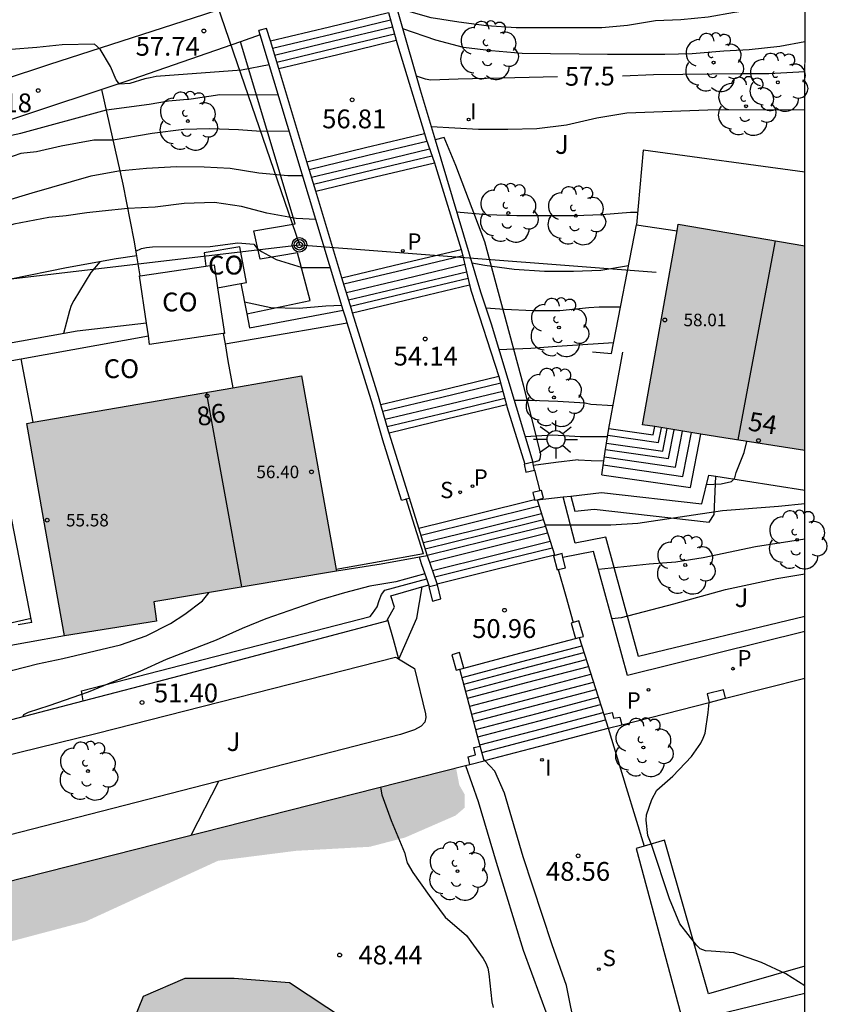
# Model space of a CAD drawing. Units: millimetres. Extents: x 580293 to 580645, y 4792289 to 4792541.
# Drawn here: x 580613 to 580645, y 4792378 to 4792417 of the extents above; entities that cross this region are included whole.
import ezdxf
from ezdxf.enums import TextEntityAlignment as Align

# ---------------------------------------------------------------- set-up
doc = ezdxf.new("R2010")
doc.units = ezdxf.units.MM
for name, color, linetype in [('010106', 9, 'Continuous'), ('020104', 34, 'Continuous'), ('020204', 9, 'Continuous'), ('020307', 24, 'Continuous'), ('020308', 9, 'Continuous'), ('060106', 9, 'BARANDILLA'), ('060108', 9, 'Continuous'), ('060117', 9, 'Continuous'), ('060130', 9, 'Continuous'), ('060141', 9, 'Continuous'), ('070105', 6, 'Continuous'), ('070106', 6, 'Continuous'), ('070110', 9, 'Continuous'), ('080107', 9, 'Continuous'), ('080109', 9, 'Continuous'), ('080201', 9, 'Continuous'), ('080202', 9, 'Continuous'), ('080301', 9, 'Continuous'), ('080303', 9, 'Continuous'), ('080308', 9, 'Continuous'), ('090217', 9, 'Continuous'), ('100106', 63, 'Continuous'), ('100107', 3, 'Continuous'), ('100202', 3, 'Continuous'), ('100302', 7, 'Continuous'), ('210201', 9, 'Continuous'), ('210204', 9, 'Continuous'), ('210205', 4, 'Continuous'), ('210301', 9, 'Continuous'), ('210304', 9, 'Continuous'), ('210305', 4, 'Continuous'), ('220104', 9, 'LINEA_ELECTRICA'), ('240103', 9, 'LINEA_TELEFONICA'), ('250206', 9, 'Continuous'), ('270204', 9, 'Continuous'), ('270304', 9, 'Continuous'), ('990501', 21, 'Continuous'), ('990504', 63, 'Continuous')]:
    doc.layers.add(name, color=color, linetype=linetype)
doc.layers.add('020105', color=24, linetype='Continuous', lineweight=30)
doc.layers.add('080111', color=7, linetype='Continuous', lineweight=30)
doc.styles.add('ARIAL', font='ARIAL.TTF', dxfattribs={"height": 1})
doc.styles.add('ARIALI', font='ARIALI.TTF', dxfattribs={"height": 1})
doc.styles.add('ROMANS', font='romans__.ttf', dxfattribs={"height": 1})
doc.linetypes.add('BARANDILLA', pattern='A,1,[201,DONOSTI.shx,S=0.1,R=0,X=0,Y=0],1', length=2)
doc.linetypes.add('LINEA_ELECTRICA', pattern='A,7.5,-0.3,["E",Standard,S=0.25,R=0,X=-0.1,Y=-0.1],-0.3', length=8.1)
doc.linetypes.add('LINEA_TELEFONICA', pattern='A,7.5,-0.3,["T",Standard,S=0.25,R=0,X=-0.1,Y=-0.1],-0.3', length=8.1)

# ---------------------------------------------------------------- blocks, each defined once
blk = doc.blocks.new('COTAPU')
blk.add_circle((0, 0), 0.075)
blk = doc.blocks.new('POSTEM')
for radius in [0.29, 0.21, 0.12]:
    blk.add_circle((0, 0), radius)
blk = doc.blocks.new('ARBOL')
blk.add_circle((0, 0), 0.0587)
for centre, radius, start, end in [((0.097, 0.97), 0.21, 23.1565, 160.4665), ((-0.564, 0.381), 0.532, 92.28, 254.58), ((-0.28, 0.855), 0.3, 359.2878, 173.6078), ((0.438, 0.881), 0.24, 301.578, 139.328), ((-0.091, 0.321), 0.12, 119.14, 310.56), ((0.656, 0.288), 0.443, 319.8556, 114.7656), ((0.819, -0.249), 0.383, 235.5275, 62.0275), ((-0.556, -0.339), 0.555, 142.64, 266.54), ((-0.039, -0.384), 0.21, 189.64, 323.88), ((0.299, -0.624), 0.532, 224.67, 0.24), ((-0.301, -0.676), 0.45, 213.78, 295.32)]:
    blk.add_arc(centre, radius, start, end)
blk = doc.blocks.new('FAROLA')
for p, q in [((-0.63, 0.51), (-0.255, 0.245)), ((0, 0.355), (0, 0.755)), ((0.605, 0.49), (0.276, 0.223)), ((-0.355, 0), (-0.895, 0)), ((0.355, 0), (0.855, 0)), ((-0.65, -0.52), (-0.255, -0.24)), ((0, -0.355), (0, -0.755)), ((0.585, -0.52), (0.256, -0.246))]:
    blk.add_line(p, q)
blk.add_circle((0, 0), 0.355)
blk = doc.blocks.new('PUNTO')
blk.add_circle((0, 0), 0.075)
blk = doc.blocks.new('PLUVI1')
blk.add_circle((0, 0), 0.055)
blk = doc.blocks.new('SANEA')
blk.add_circle((0, 0), 0.055)
blk = doc.blocks.new('REIND')
blk.add_circle((0, 0), 0.055)
blk = doc.blocks.new('PLUVI3')
blk.add_circle((0, 0), 0.055)
blk = doc.blocks.new('BloquePortal')
blk.add_circle((0, 0), 0.075)
at = {"flags": 5}
blk.add_attdef('INDICE', text='', height=0.75, dxfattribs=at).set_placement((0, 0), align=Align.MIDDLE_CENTER)

msp = doc.modelspace()

# ---------------------------------------------------------------- hatches: boundary and pattern name
at = {"layer": '990501'}
for points in [[(580631.877, 4792446.568), (580631.753, 4792446.813), (580631.628, 4792447.058), (580633.144, 4792447.827), (580634.66, 4792448.596), (580634.434, 4792449.042), (580638.091, 4792450.895), (580638.204, 4792450.672), (580638.317, 4792450.449), (580641.241, 4792451.929), (580644.165, 4792453.411), (580644.164, 4792399.869), (580640.93, 4792400.386), (580637.696, 4792400.903), (580639.117, 4792408.905), (580644.164, 4792408.037), (580644.165, 4792443.351), (580640.515, 4792441.5), (580636.865, 4792439.648), (580636.795, 4792439.768), (580636.726, 4792439.887), (580635.16, 4792439.092), (580633.594, 4792438.298), (580632.374, 4792440.639), (580631.154, 4792442.98), (580629.379, 4792441.925), (580628.396, 4792443.801), (580630.227, 4792444.758), (580630.028, 4792445.142), (580629.827, 4792445.527), (580630.851, 4792446.048)], [(580644.164, 4792408.037), (580639.117, 4792408.905), (580637.696, 4792400.903), (580640.93, 4792400.386), (580644.164, 4792399.869)], [(580624.098, 4792402.853), (580613.152, 4792400.957), (580613.902, 4792396.721), (580614.652, 4792392.485), (580618.314, 4792393.067), (580618.212, 4792393.847), (580625.492, 4792395.063)]]:
    msp.add_hatch(color=256, dxfattribs=at).paths.add_polyline_path(points)
at = {"layer": '990504'}
for points in [[(580630.259, 4792387.218), (580630.388, 4792386.538), (580630.6, 4792386.166), (580630.6, 4792385.63), (580630.244, 4792385.322), (580628.224, 4792384.442), (580626.82, 4792384.074), (580623.888, 4792383.914), (580620.776, 4792383.518), (580615.489, 4792381.09), (580612.221, 4792380.222), (580610.025, 4792380.154), (580609.061, 4792380.23), (580608.381, 4792380.714), (580608.181, 4792381.01), (580608.205, 4792381.402), (580608.308, 4792381.645)], [(580624.308, 4792370.286), (580625.284, 4792370.854), (580627.148, 4792372.786), (580627.352, 4792374.702), (580625.856, 4792377.174), (580623.62, 4792378.65), (580621.412, 4792378.822), (580619.448, 4792378.818), (580617.788, 4792378.102), (580617.24, 4792376.758), (580617.256, 4792375.714), (580617.352, 4792374.426), (580618.22, 4792372.666), (580619.136, 4792371.114), (580620.392, 4792370.586), (580621.784, 4792370.342), (580622.74, 4792370.238)]]:
    msp.add_hatch(color=256, dxfattribs=at).paths.add_polyline_path(points)

# ---------------------------------------------------------------- linework, layer by layer
at = {"layer": '010106', "flags": 128}
msp.add_lwpolyline([(580294.172, 4792290.323), (580644.162, 4792290.316), (580644.167, 4792540.309), (580294.177, 4792540.316)], close=True, dxfattribs=at)
at = {"layer": '020104', "flags": 128}
for points, elevation in [([(580644.165, 4792417.79), (580643.637, 4792417.683), (580641.351, 4792417.341), (580640.307, 4792417.157), (580639.213, 4792417.043), (580638.203, 4792417.006), (580637.093, 4792416.816), (580636.065, 4792416.732), (580632.661, 4792416.732), (580631.473, 4792416.814), (580630.365, 4792416.95), (580629.267, 4792417.124), (580628.185, 4792417.436), (580627.873, 4792417.607)], 58.5), ([(580644.164, 4792416.173), (580643.167, 4792415.983), (580641.941, 4792415.853), (580640.929, 4792415.795), (580639.667, 4792415.686), (580638.579, 4792415.67), (580636.301, 4792415.67), (580632.895, 4792415.708), (580631.669, 4792415.814), (580630.551, 4792415.94), (580629.451, 4792416.242), (580628.136, 4792416.686)], 58), ([(580609.599, 4792413.8), (580609.747, 4792413.212), (580610.191, 4792412.174), (580610.327, 4792412.024), (580610.753, 4792412.07), (580612.913, 4792412.526), (580616.321, 4792413.456), (580618.025, 4792413.691), (580618.801, 4792413.821), (580619.707, 4792413.902), (580620.845, 4792414.068), (580623.172, 4792414.056)], 57), ([(580629.263, 4792412.8), (580631.151, 4792412.694), (580632.321, 4792412.69), (580633.481, 4792412.71), (580634.659, 4792412.862), (580635.867, 4792413.144), (580637.069, 4792413.342), (580640.289, 4792413.46), (580644.164, 4792413.466)], 57), ([(580623.609, 4792412.608), (580622.477, 4792412.598), (580621.584, 4792412.656), (580620.451, 4792412.704), (580619.416, 4792412.672), (580618.154, 4792412.51), (580616.592, 4792412.249), (580615.825, 4792412.251), (580614.515, 4792412.009), (580613.544, 4792411.782), (580612.913, 4792411.717), (580612.299, 4792411.507), (580610.477, 4792410.812), (580609.477, 4792410.574), (580608.503, 4792410.246), (580606.281, 4792409.698), (580605.437, 4792409.522), (580603.966, 4792409.395)], 56.5), ([(580604.628, 4792407.188), (580605.895, 4792407.826), (580606.869, 4792408.17), (580607.933, 4792408.508), (580608.957, 4792408.874), (580610.119, 4792409.188), (580611.273, 4792409.522), (580613.369, 4792410.15), (580615.721, 4792410.832), (580616.803, 4792411.024), (580617.921, 4792411.138), (580619.111, 4792411.206), (580620.215, 4792411.192), (580621.259, 4792411.128), (580622.397, 4792410.942), (580623.557, 4792410.838), (580624.144, 4792410.838)], 56), ([(580624.674, 4792409.084), (580623.891, 4792409.132), (580622.711, 4792409.334), (580621.709, 4792409.604), (580620.635, 4792409.758), (580619.418, 4792409.728), (580618.263, 4792409.579), (580617.177, 4792409.521), (580616.152, 4792409.415), (580615.542, 4792409.349), (580614.717, 4792409.233), (580614.024, 4792409.167), (580612.633, 4792408.904), (580611.643, 4792408.548), (580610.705, 4792408.178), (580609.673, 4792407.742), (580608.675, 4792407.248), (580607.649, 4792406.431), (580606.738, 4792405.92), (580605.222, 4792405.207)], 55.5), ([(580630.278, 4792409.395), (580631.481, 4792409.292), (580632.679, 4792409.246), (580634.995, 4792409.24), (580636.073, 4792409.282), (580637.217, 4792409.378), (580637.491, 4792409.38)], 56), ([(580616.066, 4792407.403), (580615.697, 4792406.978), (580615.025, 4792405.854), (580614.923, 4792405.656), (580614.849, 4792405.438), (580614.615, 4792404.538)], 54.5), ([(580637.13, 4792407.239), (580636.029, 4792407.054), (580634.935, 4792407.008), (580633.783, 4792407.01), (580632.573, 4792407.09), (580631.411, 4792407.248), (580630.889, 4792407.341)], 55.5), ([(580621.827, 4792405.809), (580622.883, 4792405.578), (580624.009, 4792405.548), (580625.073, 4792405.642), (580625.705, 4792405.67)], 54.5), ([(580636.542, 4792404.17), (580634.28, 4792404.028), (580633.233, 4792403.942), (580631.966, 4792403.884)], 54.5), ([(580632.57, 4792401.878), (580633.212, 4792401.884), (580634.314, 4792401.846), (580635.406, 4792401.778), (580635.63, 4792401.724), (580636.517, 4792401.667)], 54), ([(580636.296, 4792400.414), (580635.21, 4792400.424), (580634.116, 4792400.492), (580633.01, 4792400.419)], 53.5), ([(580640.246, 4792398.526), (580640.82, 4792398.546), (580641.23, 4792398.634), (580641.368, 4792398.784), (580641.42, 4792398.996), (580641.736, 4792399.794), (580641.853, 4792400.238)], 53), ([(580644.164, 4792396.34), (580642.19, 4792396.038), (580640.108, 4792395.598), (580639.012, 4792395.426), (580637.958, 4792395.342), (580635.933, 4792395.133)], 52), ([(580629.021, 4792394.953), (580627.856, 4792394.644), (580626.825, 4792394.466), (580625.817, 4792394.202), (580624.811, 4792393.906), (580622.673, 4792393.161), (580621.729, 4792392.779), (580620.697, 4792392.311), (580618.709, 4792391.539), (580617.659, 4792391.057), (580616.599, 4792390.651), (580615.593, 4792390.241), (580614.025, 4792389.699), (580613.201, 4792389.431), (580613.025, 4792389.333), (580612.988, 4792389.266)], 51.5), ([(580636.472, 4792393.171), (580636.846, 4792393.212), (580638.942, 4792393.76), (580640.996, 4792394.334), (580643.05, 4792394.77), (580644.164, 4792394.956)], 51.5), ([(580627.975, 4792391.561), (580628.69, 4792393.19), (580628.905, 4792394.44)], 51), ([(580609.291, 4792388.294), (580609.281, 4792389.405), (580609.531, 4792389.761), (580610.155, 4792390.167), (580610.539, 4792390.371), (580611.503, 4792390.757), (580612.591, 4792391.111), (580613.577, 4792391.375), (580614.593, 4792391.579), (580616.889, 4792392.121), (580617.913, 4792392.489), (580618.873, 4792392.981), (580619.443, 4792393.355), (580620.153, 4792393.879), (580620.424, 4792394.217)], 52), ([(580644.164, 4792378.525), (580643.398, 4792379.013), (580642.43, 4792379.457), (580641.328, 4792379.841), (580640.428, 4792379.916), (580640.198, 4792379.922), (580639.992, 4792380.002), (580639.838, 4792380.15), (580639.184, 4792381.006), (580638.764, 4792381.993), (580638.06, 4792384.131), (580637.898, 4792384.529), (580637.836, 4792385.137), (580637.846, 4792385.353), (580638.06, 4792385.963), (580638.264, 4792386.331), (580638.898, 4792386.895), (580639.636, 4792387.671), (580640.012, 4792388.211), (580640.11, 4792388.405), (580640.186, 4792388.599), (580640.312, 4792389.427), (580640.352, 4792389.831)], 48.5), ([(580619.706, 4792384.539), (580620.809, 4792386.685)], 51), ([(580627.245, 4792386.453), (580627.3, 4792386.146), (580627.668, 4792385.118), (580628.208, 4792383.84), (580628.316, 4792383.436), (580628.542, 4792383.048), (580629.186, 4792382.126), (580629.83, 4792381.27), (580630.674, 4792380.536), (580631.344, 4792379.616), (580631.452, 4792379.43), (580631.524, 4792379.234), (580631.562, 4792379.004), (580631.684, 4792377.898), (580631.736, 4792377.662)], 48.5)]:
    msp.add_lwpolyline(points, dxfattribs=dict(at, elevation=elevation))
at = {"layer": '020105', "flags": 128}
for points, elevation in [([(580622.812, 4792415.248), (580621.709, 4792415.046), (580618.301, 4792414.786), (580618.074, 4792414.73), (580617.858, 4792414.699), (580617.262, 4792414.504), (580616.851, 4792414.483), (580616.717, 4792414.658), (580616.481, 4792415.182), (580616.08, 4792415.882), (580615.843, 4792416.077), (580614.559, 4792416.052), (580613.557, 4792415.948), (580612.527, 4792415.862), (580611.369, 4792415.804), (580610.227, 4792415.686), (580609.233, 4792415.54), (580608.067, 4792415.332), (580606.367, 4792414.964)], 57.5), ([(580634.298, 4792414.775), (580630.341, 4792414.686), (580629.245, 4792414.638), (580629.035, 4792414.684), (580628.676, 4792414.795)], 57.5), ([(580644.164, 4792414.976), (580642.72, 4792414.891), (580641.619, 4792414.891), (580638.133, 4792414.848), (580636.896, 4792414.807)], 57.5), ([(580617.499, 4792407.822), (580617.717, 4792407.932), (580617.923, 4792407.976), (580618.157, 4792408), (580620.463, 4792408.016), (580621.561, 4792408.154), (580622.197, 4792408.106), (580622.335, 4792407.936), (580622.501, 4792407.814), (580623.085, 4792407.492), (580624.123, 4792407.176), (580625.249, 4792407.179)], 55), ([(580631.439, 4792405.566), (580632.185, 4792405.512), (580633.321, 4792405.46), (580634.395, 4792405.462), (580635.55, 4792405.58), (580635.956, 4792405.604), (580636.818, 4792405.609)], 55), ([(580644.164, 4792397.753), (580643.116, 4792397.64), (580640.882, 4792397.468), (580637.5, 4792396.964), (580636.43, 4792396.9), (580633.81, 4792396.904)], 52.5), ([(580613.323, 4792393.18), (580611.969, 4792392.875)], 52.5)]:
    msp.add_lwpolyline(points, dxfattribs=dict(at, elevation=elevation))
at = {"layer": '060106'}
for points in [[(580628.962, 4792395.751, 52.692), (580628.619, 4792396.847, 52.793), (580628.275, 4792397.943, 52.893)], [(580628.962, 4792395.751, 52.617), (580627.191, 4792395.435, 52.651), (580625.48, 4792395.13, 52.685)]]:
    msp.add_polyline3d(points, dxfattribs=at)
at = {"layer": '060108'}
for points in [[(580594.33, 4792408.743, 57.282), (580602.89, 4792411.585, 57.129), (580614.073, 4792415.277, 57.353), (580619.801, 4792417.129, 57.897), (580622.217, 4792417.93, 58.088)], [(580622.449, 4792416.449, 57.682), (580621.669, 4792416.177, 57.646)], [(580621.669, 4792416.177, 57.646), (580617.337, 4792414.669, 57.441), (580616.138, 4792414.271, 57.368)], [(580616.138, 4792414.271, 57.368), (580608.549, 4792411.753, 56.905), (580603.73, 4792410.182, 56.923)], [(580617.531, 4792407.633, 55.161), (580617.425, 4792408.261, 55.165), (580616.985, 4792410.497, 55.801), (580616.138, 4792414.271, 57.369)], [(580644.164, 4792410.98, 56.237), (580637.717, 4792411.851, 56.237), (580637.445, 4792408.873, 55.793)], [(580617.664, 4792406.841, 55.155), (580617.531, 4792407.633, 55.161)], [(580634.838, 4792398.059, 52.942), (580636.056, 4792398.197, 53.033), (580640.056, 4792397.753, 53.001), (580640.336, 4792398.893, 53.009), (580640.609, 4792398.85, 52.987)], [(580640.609, 4792398.85, 52.987), (580644.164, 4792398.288, 52.699)], [(580633.494, 4792397.906, 52.841), (580634.527, 4792398.023, 52.918)], [(580634.527, 4792398.023, 52.918), (580634.838, 4792398.059, 52.942)], [(580644.164, 4792392.664, 51.067), (580637.092, 4792390.909, 51.158), (580635.736, 4792395.853, 51.19), (580634.521, 4792395.61, 51.19)], [(580627.532, 4792393.133, 51.203), (580627.8, 4792393.629, 51.098), (580627.664, 4792394.085, 51.074), (580629.171, 4792394.516, 51.058)], [(580615.392, 4792389.891, 51.49), (580618.977, 4792390.822, 51.446), (580627.504, 4792393.081, 51.214), (580627.532, 4792393.133, 51.203)], [(580614.652, 4792392.485, 55.607), (580611.69, 4792391.948, 52.523), (580608.699, 4792391.411, 52.561)], [(580615.957, 4792388.598, 51.45), (580627.844, 4792391.641, 51.318), (580627.966, 4792391.567, 51.317)], [(580627.966, 4792391.567, 51.317), (580628.6, 4792391.177, 51.314), (580629.044, 4792389.373, 51.146), (580629.052, 4792389.225, 51.146), (580629.012, 4792389.041, 51.15), (580628.872, 4792388.882, 51.15), (580628.6, 4792388.738, 51.15), (580628.044, 4792388.546, 51.15), (580612.449, 4792384.534, 51.182), (580612.201, 4792384.626, 51.186), (580611.949, 4792384.714, 51.218), (580611.829, 4792384.882, 51.246), (580611.709, 4792385.146, 51.262), (580611.273, 4792386.938, 51.474), (580611.253, 4792387.094, 51.474), (580611.341, 4792387.206, 51.47), (580611.465, 4792387.35, 51.47), (580611.661, 4792387.49, 51.47), (580612.025, 4792387.63, 51.47), (580612.817, 4792387.834, 51.47), (580615.957, 4792388.598, 51.45)], [(580609.645, 4792388.398, 51.562), (580615.392, 4792389.891, 51.49)]]:
    msp.add_polyline3d(points, dxfattribs=at)
at = {"layer": '060117'}
for points in [[(580622.858, 4792416.205, 57.787), (580625.213, 4792416.771, 57.79), (580627.57, 4792417.338, 57.793)], [(580623.19, 4792415.106, 57.163), (580625.545, 4792415.672, 57.166), (580627.87, 4792416.231, 57.169)], [(580624.311, 4792411.392, 56.599), (580626.653, 4792411.955, 56.602), (580628.995, 4792412.518, 56.605)], [(580624.667, 4792410.215, 55.809), (580627.031, 4792410.783, 55.812), (580629.395, 4792411.351, 55.815)], [(580625.708, 4792406.765, 55.334), (580628.085, 4792407.33, 55.346), (580630.461, 4792407.895, 55.358)], [(580626.131, 4792405.369, 54.481), (580628.465, 4792405.924, 54.484), (580630.798, 4792406.479, 54.487)], [(580631.969, 4792402.825, 53.947), (580629.618, 4792402.261, 53.936), (580627.267, 4792401.698, 53.926)], [(580632.27, 4792401.694, 53.291), (580629.929, 4792401.133, 53.27), (580627.587, 4792400.571, 53.249)], [(580636.149, 4792399.461, 53.605), (580636.206, 4792399.831, 53.792), (580636.348, 4792400.754, 54.26)], [(580636.348, 4792400.754, 54.26), (580638.112, 4792400.498, 54.23), (580638.177, 4792400.826, 54.232)], [(580636.064, 4792398.909, 53.325), (580639.596, 4792398.397, 53.265), (580640.017, 4792400.532, 53.269)], [(580636.064, 4792398.909, 53.325), (580636.149, 4792399.461, 53.605)], [(580628.777, 4792396.775, 52.662), (580631.082, 4792397.347, 52.666), (580633.389, 4792397.919, 52.67)], [(580629.505, 4792394.559, 51.123), (580631.844, 4792395.139, 51.127), (580634.184, 4792395.719, 51.13)], [(580634.335, 4792395.125, 51.096), (580634.63, 4792394.07, 51.097), (580634.924, 4792393.015, 51.097)], [(580627.532, 4792393.133, 51.118), (580627.749, 4792392.349, 51.118), (580627.966, 4792391.567, 51.118)], [(580630.574, 4792391.201, 51.314), (580632.801, 4792391.791, 50.846), (580635.025, 4792392.377, 51.758)], [(580631.407, 4792387.51, 48.61), (580633.848, 4792388.153, 48.612), (580636.32, 4792388.805, 48.614)], [(580631.376, 4792387.501, 48.61), (580631.407, 4792387.51, 48.61)]]:
    msp.add_polyline3d(points, dxfattribs=at)
at = {"layer": '060130'}
for points in [[(580636.348, 4792400.754, 54.26), (580636.63, 4792402.273, 54.322), (580636.912, 4792403.793, 54.385)], [(580635.132, 4792399.505, 53.129), (580635.638, 4792399.483, 53.167), (580636.149, 4792399.461, 53.205)], [(580636.32, 4792388.805, 48.614), (580637.044, 4792386.439, 48.514), (580637.76, 4792384.099, 48.415)]]:
    msp.add_polyline3d(points, dxfattribs=at)
at = {"layer": '060141'}
for points in [[(580622.946, 4792415.912, 57.607), (580625.298, 4792416.477, 57.613), (580627.65, 4792417.042, 57.619)], [(580623.027, 4792415.643, 57.403), (580625.375, 4792416.207, 57.409), (580627.724, 4792416.772, 57.415)], [(580623.111, 4792415.365, 57.315), (580625.471, 4792415.933, 57.318), (580627.8, 4792416.492, 57.321)], [(580624.404, 4792411.083, 56.373), (580626.749, 4792411.647, 56.376), (580629.093, 4792412.21, 56.379)], [(580624.499, 4792410.771, 56.249), (580626.85, 4792411.336, 56.252), (580629.201, 4792411.901, 56.255)], [(580624.582, 4792410.496, 56.001), (580626.939, 4792411.063, 56.004), (580629.297, 4792411.629, 56.007)], [(580625.784, 4792406.516, 55.206), (580628.157, 4792407.081, 55.218), (580630.531, 4792407.645, 55.23)], [(580625.886, 4792406.177, 55.022), (580628.248, 4792406.739, 55.034), (580630.61, 4792407.3, 55.046)], [(580625.974, 4792405.887, 54.809), (580628.326, 4792406.446, 54.822), (580630.678, 4792407.005, 54.834)], [(580626.051, 4792405.631, 54.621), (580628.395, 4792406.188, 54.634), (580630.738, 4792406.745, 54.646)], [(580632.04, 4792402.558, 53.785), (580629.691, 4792401.995, 53.743), (580627.342, 4792401.431, 53.701)], [(580632.127, 4792402.233, 53.666), (580629.781, 4792401.67, 53.624), (580627.434, 4792401.107, 53.582)], [(580632.204, 4792401.945, 53.563), (580629.859, 4792401.383, 53.521), (580627.514, 4792400.821, 53.479)], [(580636.173, 4792399.618, 53.741), (580639, 4792399.209, 53.693), (580639.285, 4792400.649, 53.695)], [(580636.22, 4792399.92, 53.916), (580638.72, 4792399.557, 53.873), (580638.946, 4792400.703, 53.877)], [(580636.259, 4792400.174, 54.167), (580638.496, 4792399.849, 54.129), (580638.673, 4792400.747, 54.13)], [(580636.307, 4792400.486, 54.242), (580638.328, 4792400.193, 54.225), (580638.445, 4792400.783, 54.227)], [(580636.124, 4792399.301, 53.443), (580639.296, 4792398.841, 53.389), (580639.642, 4792400.592, 53.395)], [(580628.862, 4792396.501, 52.474), (580631.216, 4792397.085, 52.478), (580633.569, 4792397.668, 52.482)], [(580628.956, 4792396.202, 52.302), (580631.31, 4792396.785, 52.306), (580633.663, 4792397.369, 52.31)], [(580629.032, 4792395.961, 52.01), (580631.386, 4792396.545, 52.014), (580633.739, 4792397.129, 52.018)], [(580629.114, 4792395.698, 51.839), (580631.468, 4792396.281, 51.843), (580633.822, 4792396.865, 51.846)], [(580629.208, 4792395.426, 51.687), (580631.558, 4792396.009, 51.691), (580633.908, 4792396.592, 51.694)], [(580629.322, 4792395.092, 51.495), (580631.668, 4792395.673, 51.499), (580634.015, 4792396.255, 51.502)], [(580629.409, 4792394.838, 51.307), (580631.752, 4792395.419, 51.311), (580634.095, 4792396, 51.314)], [(580630.501, 4792390.83, 50.71), (580632.885, 4792391.459, 50.711), (580635.269, 4792392.088, 50.712)], [(580630.572, 4792390.561, 50.504), (580632.963, 4792391.191, 50.506), (580635.354, 4792391.822, 50.508)], [(580630.645, 4792390.28, 50.34), (580633.044, 4792390.913, 50.342), (580635.443, 4792391.545, 50.344)], [(580630.719, 4792390.001, 50.128), (580633.125, 4792390.635, 50.13), (580635.531, 4792391.269, 50.132)], [(580630.804, 4792389.678, 49.98), (580633.236, 4792390.319, 49.982), (580635.633, 4792390.952, 49.984)], [(580630.887, 4792389.359, 49.736), (580633.31, 4792389.998, 49.738), (580635.734, 4792390.637, 49.74)], [(580630.964, 4792389.067, 49.54), (580633.395, 4792389.708, 49.542), (580635.826, 4792390.349, 49.544)], [(580631.048, 4792388.749, 49.368), (580633.487, 4792389.393, 49.37), (580635.926, 4792390.036, 49.372)], [(580631.124, 4792388.458, 49.176), (580633.571, 4792389.103, 49.178), (580636.018, 4792389.749, 49.18)], [(580631.209, 4792388.136, 48.964), (580633.664, 4792388.783, 48.966), (580636.12, 4792389.431, 48.968)], [(580631.289, 4792387.832, 48.796), (580633.752, 4792388.482, 48.798), (580636.215, 4792389.132, 48.8)]]:
    msp.add_polyline3d(points, dxfattribs=at)
at = {"layer": '070105'}
for points in [[(580627.207, 4792419.937, 58.939), (580628.828, 4792414.261, 58.583), (580629.424, 4792412.261, 58.583)], [(580627.57, 4792417.338, 58.459), (580627.87, 4792416.231, 57.766)], [(580622.858, 4792416.205, 57.774), (580622.709, 4792416.697, 57.929), (580622.397, 4792416.622, 57.967)], [(580622.449, 4792416.449, 57.906), (580622.397, 4792416.622, 57.96)], [(580625.763, 4792405.477, 54.444), (580622.449, 4792416.449, 57.906)], [(580623.19, 4792415.106, 57.427), (580622.858, 4792416.205, 57.774)], [(580627.87, 4792416.231, 57.766), (580627.921, 4792416.045, 57.649), (580628.995, 4792412.518, 57.293)], [(580624.311, 4792411.392, 56.255), (580623.19, 4792415.106, 57.427)], [(580628.995, 4792412.518, 57.293), (580629.065, 4792412.289, 57.269), (580629.395, 4792411.351, 55.887)], [(580629.424, 4792412.261, 58.583), (580631.23, 4792406.197, 58.583), (580631.653, 4792404.922, 58.583), (580633.315, 4792399.409, 58.583)], [(580624.667, 4792410.215, 55.884), (580624.311, 4792411.392, 56.255)], [(580629.395, 4792411.351, 55.887), (580629.445, 4792411.209, 55.677), (580630.461, 4792407.895, 55.28)], [(580625.708, 4792406.765, 54.795), (580624.667, 4792410.215, 55.884)], [(580635.696, 4792403.805, 54.597), (580636.46, 4792403.745, 54.601), (580637.445, 4792408.873, 55.793)], [(580637.445, 4792408.873, 55.793), (580639.07, 4792408.639, 55.827)], [(580630.461, 4792407.895, 55.28), (580630.509, 4792407.741, 55.261), (580630.798, 4792406.479, 54.522)], [(580617.531, 4792407.633, 54.979), (580616.717, 4792407.521, 54.989), (580614.729, 4792407.161, 54.993), (580612.517, 4792406.713, 55.113), (580608.961, 4792405.861, 55.157), (580607.465, 4792405.409, 55.209), (580605.404, 4792404.601, 55.325)], [(580621.685, 4792406.53, 54.661), (580621.921, 4792405.33, 54.55)], [(580626.131, 4792405.369, 54.38), (580626.089, 4792405.505, 54.397), (580625.708, 4792406.765, 54.795)], [(580630.798, 4792406.479, 54.522), (580630.857, 4792406.225, 54.373), (580631.969, 4792402.825, 53.945)], [(580621.921, 4792405.33, 54.55), (580622.033, 4792404.765, 54.497), (580625.763, 4792405.477, 54.415)], [(580625.917, 4792404.972, 54.319), (580625.861, 4792405.153, 54.341), (580625.763, 4792405.477, 54.444)], [(580627.267, 4792401.698, 53.762), (580627.173, 4792402.033, 53.957), (580626.131, 4792405.369, 54.38)], [(580617.92, 4792404.951, 54.437), (580615.161, 4792404.637, 54.473), (580612.425, 4792404.141, 54.657), (580610.687, 4792403.845, 54.721)], [(580621.053, 4792404.126, 53.645), (580623.447, 4792404.543, 53.638), (580625.917, 4792404.972, 53.631)], [(580628.089, 4792397.893, 52.868), (580627.337, 4792400.289, 53.089), (580626.945, 4792401.681, 53.901), (580625.917, 4792404.972, 54.319)], [(580611.364, 4792403.247, 54.145), (580612.923, 4792403.537, 54.145)], [(580613.355, 4792393.017, 52.524), (580612.359, 4792398.132, 53.321), (580611.364, 4792403.247, 54.119)], [(580631.969, 4792402.825, 53.945), (580632.27, 4792401.694, 53.207)], [(580627.587, 4792400.571, 53.139), (580627.565, 4792400.641, 53.145), (580627.267, 4792401.698, 53.762)], [(580632.27, 4792401.694, 53.207), (580632.289, 4792401.625, 53.161), (580633.002, 4792399.337, 53.425)], [(580628.4, 4792397.976, 52.899), (580627.587, 4792400.571, 53.139)], [(580635.132, 4792399.505, 53.129), (580634.239, 4792399.391, 53.12), (580633.347, 4792399.276, 53.11)], [(580628.089, 4792397.893, 53.105), (580628.245, 4792397.935, 53.101), (580628.275, 4792397.943, 53.101)], [(580628.275, 4792397.943, 53.101), (580628.4, 4792397.976, 53.097)], [(580628.777, 4792396.775, 52.788), (580628.4, 4792397.976, 52.899)], [(580633.492, 4792397.911, 52.725), (580633.494, 4792397.906, 52.722)], [(580633.494, 4792397.906, 52.722), (580633.842, 4792396.802, 52.005), (580634.184, 4792395.719, 51.297)], [(580629.123, 4792395.675, 52.668), (580629.112, 4792395.705, 52.69), (580628.777, 4792396.775, 52.788)], [(580628.801, 4792395.618, 52.653), (580627.28, 4792395.346, 52.668), (580625.492, 4792395.063, 52.685)], [(580629.123, 4792395.675, 52.65), (580628.801, 4792395.618, 52.653)], [(580629.088, 4792394.758, 52.21), (580628.884, 4792395.353, 52.634), (580628.801, 4792395.618, 52.658)], [(580629.505, 4792394.559, 51.874), (580629.123, 4792395.675, 52.668)], [(580634.184, 4792395.719, 51.297), (580634.192, 4792395.693, 51.281)], [(580629.171, 4792394.516, 52.038), (580629.088, 4792394.758, 52.21)], [(580629.195, 4792394.446, 51.988), (580629.171, 4792394.516, 52.038)], [(580629.516, 4792394.525, 51.85), (580629.505, 4792394.559, 51.874)], [(580613.355, 4792393.017, 52.526), (580612.813, 4792392.922, 52.526)], [(580635.164, 4792392.417, 50.862), (580636.145, 4792389.352, 48.954)], [(580631.223, 4792388.083, 48.928), (580630.415, 4792391.156, 50.613)], [(580640.997, 4792389.995, 48.541), (580644.164, 4792390.8, 48.493)], [(580636.863, 4792388.943, 48.605), (580640.353, 4792389.831, 48.551)], [(580640.353, 4792389.831, 48.551), (580640.997, 4792389.995, 48.541)], [(580636.145, 4792389.352, 48.954), (580636.32, 4792388.805, 48.614)], [(580636.32, 4792388.805, 48.614), (580636.863, 4792388.943, 48.605)], [(580631.361, 4792387.558, 48.641), (580631.223, 4792388.083, 48.928)], [(580611.302, 4792382.405, 48.652), (580630.63, 4792387.312, 48.611)], [(580630.63, 4792387.312, 48.611), (580630.814, 4792387.359, 48.611)], [(580630.814, 4792387.359, 48.611), (580631.376, 4792387.501, 48.61)], [(580631.376, 4792387.501, 48.61), (580631.361, 4792387.558, 48.641)]]:
    msp.add_polyline3d(points, dxfattribs=at)
at = {"layer": '070106'}
msp.add_polyline3d([(580633.388, 4792399.097, 53.409), (580633.492, 4792398.681, 53.418), (580633.597, 4792398.265, 53.426)], dxfattribs=at)
at = {"layer": '070110'}
for points in [[(580633.002, 4792399.337, 53.409), (580632.97, 4792399.329, 53.409), (580633.043, 4792399.017, 53.413)], [(580633.315, 4792399.409, 53.405), (580633.002, 4792399.337, 53.409)], [(580633.043, 4792399.017, 53.413), (580633.388, 4792399.097, 53.409)], [(580633.347, 4792399.276, 53.407), (580633.315, 4792399.409, 53.405)], [(580633.388, 4792399.097, 53.409), (580633.347, 4792399.276, 53.407)], [(580633.597, 4792398.265, 53.404), (580633.322, 4792398.201, 53.407), (580633.389, 4792397.919, 53.411)], [(580633.492, 4792397.911, 53.41), (580633.74, 4792397.969, 53.407), (580633.668, 4792398.281, 53.403), (580633.597, 4792398.265, 53.404)], [(580633.389, 4792397.919, 53.411), (580633.396, 4792397.889, 53.411)], [(580633.396, 4792397.889, 53.411), (580633.492, 4792397.911, 53.41)], [(580634.192, 4792395.693, 51.858), (580634.144, 4792395.681, 51.858), (580634.286, 4792395.113, 51.858), (580634.335, 4792395.125, 51.858)], [(580634.521, 4792395.61, 51.858), (580634.482, 4792395.765, 51.858), (580634.192, 4792395.693, 51.858)], [(580634.624, 4792395.197, 51.858), (580634.521, 4792395.61, 51.858)], [(580634.335, 4792395.125, 51.858), (580634.624, 4792395.197, 51.858)], [(580629.195, 4792394.446, 51.85), (580629.178, 4792394.441, 51.85), (580629.32, 4792393.873, 51.85), (580629.658, 4792393.957, 51.85)], [(580629.516, 4792394.525, 51.85), (580629.195, 4792394.446, 51.85)], [(580629.658, 4792393.957, 51.85), (580629.516, 4792394.525, 51.85)], [(580634.924, 4792393.015, 51.758), (580634.848, 4792392.993, 51.758)], [(580634.848, 4792392.993, 51.758), (580635.025, 4792392.377, 51.758)], [(580635.164, 4792392.417, 51.758), (580635.332, 4792392.465, 51.758), (580635.155, 4792393.081, 51.758), (580634.924, 4792393.015, 51.758)], [(580635.025, 4792392.377, 51.758), (580635.164, 4792392.417, 51.758)], [(580630.574, 4792391.201, 51.314), (580630.396, 4792391.817, 51.314), (580630.09, 4792391.729, 51.314)], [(580630.09, 4792391.729, 51.314), (580630.266, 4792391.113, 51.314), (580630.415, 4792391.156, 51.314)], [(580630.415, 4792391.156, 51.314), (580630.574, 4792391.201, 51.314)], [(580640.997, 4792389.995, 51.778), (580640.912, 4792390.333, 51.774), (580640.267, 4792390.172, 51.774), (580640.353, 4792389.831, 51.778)], [(580636.145, 4792389.352, 51.726), (580636.48, 4792389.433, 51.726), (580636.536, 4792389.201, 51.726), (580636.788, 4792389.241, 51.726), (580636.863, 4792388.943, 51.726)], [(580630.814, 4792387.359, 51.878), (580630.744, 4792387.666, 51.878), (580631.032, 4792387.745, 51.878), (580630.972, 4792388.033, 51.878), (580631.223, 4792388.083, 51.878)]]:
    msp.add_polyline3d(points, dxfattribs=at)
at = {"layer": '080107'}
for points in [[(580621.685, 4792406.53, 56.043), (580621.905, 4792406.569, 56.037), (580621.637, 4792407.997, 56.065), (580620.221, 4792407.757, 56.101), (580620.287, 4792407.229, 56.101)], [(580620.287, 4792407.229, 56.273), (580620.62, 4792407.278, 56.273), (580620.755, 4792406.365, 56.273)], [(580617.664, 4792406.841, 56.273), (580620.287, 4792407.229, 56.273)], [(580617.641, 4792406.837, 56.273), (580617.664, 4792406.841, 56.273)], [(580617.92, 4792404.951, 56.273), (580617.641, 4792406.837, 56.273)], [(580620.755, 4792406.365, 56.066), (580621.685, 4792406.53, 56.043)], [(580620.755, 4792406.365, 56.273), (580621.025, 4792404.541, 56.273), (580620.983, 4792404.535, 56.273)], [(580617.995, 4792404.445, 56.273), (580617.92, 4792404.951, 56.273)], [(580620.983, 4792404.535, 56.273), (580618.046, 4792404.1, 56.273), (580617.995, 4792404.445, 56.273)], [(580620.983, 4792404.535, 55.117), (580621.053, 4792404.126, 55.117)], [(580612.923, 4792403.537, 55.143), (580617.995, 4792404.445, 55.105)], [(580621.053, 4792404.126, 55.117), (580621.169, 4792403.457, 55.117), (580621.356, 4792402.378, 55.117)], [(580613.399, 4792400.999, 55.429), (580613.161, 4792402.268, 55.358), (580612.923, 4792403.537, 55.287)]]:
    msp.add_polyline3d(points, dxfattribs=at)
at = {"layer": '080109'}
for points in [[(580642.972, 4792408.242, 59.133), (580642.233, 4792404.269, 59.144), (580641.494, 4792400.296, 59.155)], [(580621.723, 4792394.434, 57.574), (580621.019, 4792398.315, 57.59), (580620.314, 4792402.197, 57.606)]]:
    msp.add_polyline3d(points, dxfattribs=at)
at = {"layer": '080111'}
for points in [[(580639.07, 4792408.639, 58.012), (580639.117, 4792408.905, 58.013), (580644.164, 4792408.037, 57.662)], [(580637.696, 4792400.903, 57.969), (580639.07, 4792408.639, 58.012)], [(580621.356, 4792402.378, 56.237), (580624.098, 4792402.853, 56.399), (580625.48, 4792395.13, 56.266)], [(580613.399, 4792400.999, 55.764), (580621.356, 4792402.378, 56.237)], [(580613.152, 4792400.957, 55.749), (580613.399, 4792400.999, 55.764)], [(580614.652, 4792392.485, 55.607), (580613.902, 4792396.721, 55.66), (580613.152, 4792400.957, 55.713)], [(580638.177, 4792400.826, 58.047), (580637.696, 4792400.903, 58.016)], [(580640.017, 4792400.532, 58.165), (580638.177, 4792400.826, 58.047)], [(580644.164, 4792399.869, 58.43), (580640.93, 4792400.386, 58.223), (580640.017, 4792400.532, 58.165)], [(580625.48, 4792395.13, 56.266), (580625.492, 4792395.063, 56.264)], [(580625.492, 4792395.063, 56.264), (580618.212, 4792393.847, 56.827), (580618.314, 4792393.067, 56.722), (580614.652, 4792392.485, 55.607)]]:
    msp.add_polyline3d(points, dxfattribs=at)
at = {"layer": '100106', "elevation": 48.539, "flags": 128}
msp.add_lwpolyline([(580624.308, 4792370.286), (580625.284, 4792370.854), (580627.148, 4792372.786), (580627.352, 4792374.702), (580625.856, 4792377.174), (580623.62, 4792378.65), (580621.412, 4792378.822), (580619.448, 4792378.818), (580617.788, 4792378.102), (580617.24, 4792376.758), (580617.256, 4792375.714), (580617.352, 4792374.426), (580618.22, 4792372.666), (580619.136, 4792371.114), (580620.392, 4792370.586), (580621.784, 4792370.342), (580622.74, 4792370.238)], close=True, dxfattribs=at)
at = {"layer": '100107'}
for points in [[(580621.921, 4792405.33, 55.405), (580624.441, 4792405.857, 55.457), (580623.937, 4792407.761, 56.101), (580622.453, 4792407.509, 56.121), (580622.193, 4792408.629, 56.293), (580623.841, 4792408.909, 56.393), (580621.669, 4792416.177, 57.16)], [(580633.315, 4792399.409, 54.057), (580633.568, 4792399.473, 54.401), (580633.612, 4792399.541, 54.401), (580633.632, 4792399.733, 54.453), (580632.953, 4792402.485, 55.093), (580631.401, 4792408.201, 56.569), (580630.245, 4792411.233, 57.293), (580629.785, 4792412.353, 57.313), (580629.424, 4792412.261, 57.313)], [(580634.838, 4792398.059, 53.367), (580634.988, 4792397.453, 53.357), (580635.768, 4792397.541, 53.333), (580640.344, 4792397.013, 53.229), (580640.54, 4792397.325, 53.217), (580640.609, 4792398.85, 53.272)], [(580644.164, 4792393.251, 52.327), (580637.528, 4792391.661, 52.15), (580636.224, 4792396.421, 53.085), (580635.012, 4792396.181, 53.365), (580634.527, 4792398.023, 53.349)], [(580615.392, 4792389.891, 51.638), (580615.325, 4792390.286, 51.65), (580626.84, 4792393.261, 51.698), (580626.928, 4792393.377, 51.698), (580627.116, 4792393.645, 51.698), (580627.196, 4792393.889, 51.698), (580627.284, 4792394.129, 51.698), (580627.416, 4792394.313, 51.698), (580629.088, 4792394.758, 51.698)], [(580630.63, 4792387.312, 49.814), (580631.136, 4792385.874, 49.814), (580631.86, 4792383.466, 49.826), (580632.936, 4792379.954, 50.018), (580633.932, 4792377.246, 50.114), (580634.06, 4792376.426, 50.118), (580634.016, 4792376.238, 50.118), (580630.54, 4792375.238, 50.114), (580626.42, 4792373.754, 50.034), (580625.24, 4792373.198, 49.962), (580625.252, 4792372.422, 49.966), (580626.328, 4792368.598, 50.05), (580626.816, 4792368.806, 50.05), (580627.06, 4792368.986, 50.146), (580626.048, 4792372.898, 50.026), (580628.924, 4792373.786, 49.922), (580634.348, 4792375.39, 50.178), (580634.952, 4792375.698, 50.07), (580635.003, 4792375.82, 50.07)], [(580631.407, 4792387.51, 49.858), (580631.361, 4792387.558, 49.858)], [(580635.003, 4792375.82, 50.07), (580635.04, 4792375.906, 50.07), (580635.028, 4792376.702, 50.074), (580634.66, 4792378.546, 50.078), (580634.092, 4792380.162, 50.07), (580632.936, 4792383.678, 49.97), (580632.192, 4792386.214, 49.886), (580631.8, 4792387.089, 49.858), (580631.407, 4792387.51, 49.858)], [(580644.164, 4792379.311, 50.093), (580640.324, 4792378.206, 50.11), (580638.56, 4792384.333, 50.11), (580637.76, 4792384.099, 50.098)], [(580637.76, 4792384.099, 50.098), (580637.44, 4792384.005, 50.094), (580639.312, 4792377.058, 50.098), (580639.829, 4792377.184, 50.098)], [(580639.829, 4792377.184, 50.098), (580644.164, 4792378.243, 50.1)]]:
    msp.add_polyline3d(points, dxfattribs=at)
at = {"layer": '220104'}
msp.add_polyline3d([(580598.086, 4792405.022, 57.457), (580624.017, 4792408.077, 55.529), (580638.24, 4792406.989, 57.997)], dxfattribs=at)
at = {"layer": '240103'}
msp.add_polyline3d([(580618.745, 4792423.465, 60.009), (580621.381, 4792415.771, 57.769), (580624.017, 4792408.077, 55.529)], dxfattribs=at)

# ---------------------------------------------------------------- block references
at = {"layer": '020204', "rotation": 359.9987685839998}
for p in [(580620.207, 4792416.603, 57.74), (580613.607, 4792414.227, 57.176), (580626.119, 4792413.859, 56.808), (580629.031, 4792404.323, 54.14), (580632.19, 4792393.507, 50.96), (580617.743, 4792389.828, 51.4), (580635.122, 4792383.714, 48.56), (580625.62, 4792379.758, 48.444)]:
    msp.add_blockref('COTAPU', p, dxfattribs=at)
at = {"layer": '080201', "rotation": 359.9987685839998}
for p in [(580638.576, 4792405.081, 58.011), (580624.497, 4792399.021, 56.395), (580613.965, 4792397.098, 55.579)]:
    msp.add_blockref('PUNTO', p, dxfattribs=at)
at = {"layer": '080202', "rotation": 359.9987685839998}
for p in [(580620.339, 4792402.052), (580642.311, 4792400.271)]:
    msp.add_blockref('BloquePortal', p, dxfattribs=at)
at = {"layer": '090217', "rotation": 359.9987685839998}
msp.add_blockref('POSTEM', (580624.017, 4792408.077, 55.531), dxfattribs=at)
at = {"layer": '100202', "rotation": 359.9987685839998}
for p in [(580631.553, 4792415.825, 57.967), (580640.521, 4792415.345, 57.859), (580643.084, 4792414.556, 57.499), (580641.82, 4792413.601, 57.323), (580619.569, 4792413.009, 56.739), (580632.341, 4792409.341, 56.099), (580635.033, 4792409.237, 56.027), (580634.357, 4792404.781, 54.815), (580634.16, 4792401.993, 53.975), (580643.853, 4792396.313, 51.36), (580639.392, 4792395.309, 51.871), (580637.724, 4792388.033, 48.551), (580615.585, 4792387.094, 51.515), (580630.316, 4792383.102, 48.491)]:
    msp.add_blockref('ARBOL', p, dxfattribs=at)
at = {"layer": '210201', "rotation": 359.9987685839998}
msp.add_blockref('PLUVI1', (580628.141, 4792407.833, 55.411), dxfattribs=at)
at = {"layer": '210204', "rotation": 359.9987685839998}
for p in [(580630.42, 4792398.209, 52.739), (580635.948, 4792379.198, 48.567)]:
    msp.add_blockref('SANEA', p, dxfattribs=at)
at = {"layer": '210205', "rotation": 359.9987685839998}
for p in [(580630.912, 4792398.453, 52.723), (580641.296, 4792391.177, 51.055), (580637.932, 4792390.333, 51.063)]:
    msp.add_blockref('PLUVI3', p, dxfattribs=at)
at = {"layer": '250206', "rotation": 359.9987685839998}
msp.add_blockref('FAROLA', (580634.24, 4792400.317, 53.607), dxfattribs=at)
at = {"layer": '270204', "rotation": 359.9987685839998}
for p in [(580630.761, 4792413.077, 57.043), (580633.684, 4792387.545, 48.575)]:
    msp.add_blockref('REIND', p, dxfattribs=at)

# ---------------------------------------------------------------- texts
at = {"layer": '020307', "style": 'ARIALI'}
msp.add_text('57.5', height=0.75, rotation=0.4298, dxfattribs=at).set_placement((580634.601, 4792414.419, 57.498))
at = {"layer": '020308', "style": 'ARIAL'}
for s, p in [('57.74', (580617.489, 4792415.617, 57.738)), ('57.18', (580610.8, 4792413.361, 57.174)), ('56.81', (580624.922, 4792412.723, 56.806)), ('54.14', (580627.772, 4792403.263, 54.138)), ('50.96', (580630.901, 4792392.401, 50.959)), ('51.40', (580618.218, 4792389.834, 51.399)), ('48.56', (580633.842, 4792382.717, 48.559)), ('48.44', (580626.37, 4792379.383, 48.443))]:
    msp.add_text(s, height=0.75, rotation=359.9988, dxfattribs=at).set_placement(p)
at = {"layer": '080301', "style": 'ARIAL'}
for p in [(580620.375, 4792406.893), (580618.545, 4792405.423), (580616.215, 4792402.763)]:
    msp.add_text('CO', height=0.75, rotation=359.9988, dxfattribs=at).set_placement(p)
at = {"layer": '080303', "style": 'ARIAL'}
for s, p in [('58.01', (580639.326, 4792404.831, 58.009)), ('56.40', (580622.303, 4792398.771, 56.393)), ('55.58', (580614.715, 4792396.848, 55.577))]:
    msp.add_text(s, height=0.5, rotation=359.9988, dxfattribs=at).set_placement(p)
at = {"layer": '080308', "style": 'ARIALI'}
for s, rotation, p in [('86', 9.6119, (580619.994, 4792400.839)), ('54', 350.9068, (580641.865, 4792400.685))]:
    msp.add_text(s, height=0.75, rotation=rotation, dxfattribs=at).set_placement(p)
at = {"layer": '100302', "style": 'ARIAL'}
for p in [(580634.205, 4792411.703), (580641.364, 4792393.633), (580621.115, 4792387.894)]:
    msp.add_text('J', height=0.75, rotation=359.9988, dxfattribs=at).set_placement(p)
at = {"layer": '210301', "style": 'ROMANS'}
msp.add_text('P', height=0.65, rotation=359.9988, dxfattribs=at).set_placement((580628.318, 4792407.884, 55.409))
at = {"layer": '210304', "style": 'ROMANS'}
for p in [(580629.623, 4792397.976, 52.738), (580636.099, 4792379.315, 48.566)]:
    msp.add_text('S', height=0.65, rotation=359.9988, dxfattribs=at).set_placement(p)
at = {"layer": '210305', "style": 'ROMANS'}
for p in [(580630.962, 4792398.476, 52.722), (580641.473, 4792391.267, 51.054), (580637.058, 4792389.587, 51.062)]:
    msp.add_text('P', height=0.65, rotation=359.9988, dxfattribs=at).set_placement(p)
at = {"layer": '270304', "style": 'ROMANS'}
for p in [(580630.816, 4792413.074, 57.041), (580633.807, 4792386.904, 48.574)]:
    msp.add_text('I', height=0.65, rotation=359.9988, dxfattribs=at).set_placement(p)

doc.saveas('drawing.dxf')
